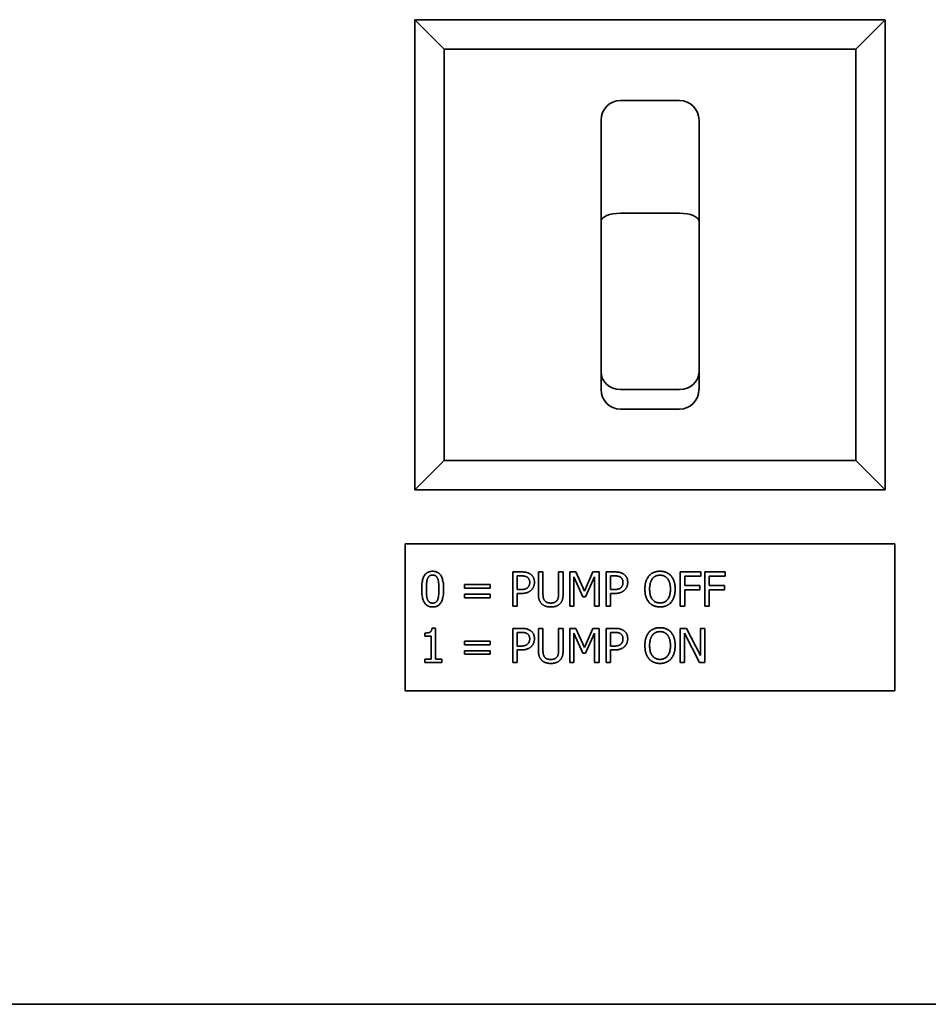
# Paper-space layout 'Sheet_1' of a CAD drawing. Extents: x 12 to 829, y 13 to 581.
# Drawn here: x 354 to 364, y 485 to 495 of the extents above; entities that cross this region are included whole.
import ezdxf

# ---------------------------------------------------------------- set-up
doc = ezdxf.new("R2010")
doc.units = 0
doc.layers.add('Visible Edges(OMA)', color=7, linetype='Continuous', lineweight=35)

psp = doc.layouts.new('Sheet_1')

# ---------------------------------------------------------------- linework, layer by layer
at = {"layer": 'Visible Edges(OMA)'}
for p, q in [((363.243, 494.967), (358.443, 494.967)), ((358.743, 494.667), (358.443, 494.967)), ((358.443, 494.967), (358.443, 490.167)), ((363.243, 494.967), (362.943, 494.667)), ((363.243, 490.167), (363.243, 494.967)), ((358.743, 494.667), (362.943, 494.667)), ((358.743, 490.467), (358.743, 494.667)), ((362.943, 494.667), (362.943, 490.467)), ((361.143, 494.142), (360.543, 494.142)), ((360.343, 493.942), (360.343, 492.909)), ((361.343, 492.909), (361.343, 493.942)), ((361.143, 492.992), (360.543, 492.992)), ((360.343, 492.909), (360.343, 491.371)), ((361.343, 491.371), (361.343, 492.909)), ((360.343, 491.371), (360.343, 491.193)), ((361.343, 491.193), (361.343, 491.371)), ((361.143, 491.192), (360.543, 491.192)), ((361.143, 490.992), (360.543, 490.992)), ((358.743, 490.467), (358.443, 490.167)), ((362.943, 490.467), (358.743, 490.467)), ((362.943, 490.467), (363.243, 490.167)), ((358.443, 490.167), (363.243, 490.167)), ((358.343, 489.617), (363.343, 489.617)), ((358.343, 488.117), (358.343, 489.617)), ((363.343, 489.617), (363.343, 488.117)), ((359.442, 488.98), (359.442, 489.33)), ((359.442, 489.33), (359.53, 489.33)), ((359.527, 489.29), (359.489, 489.29)), ((359.489, 489.29), (359.489, 489.15)), ((359.704, 489.33), (359.75, 489.33)), ((359.704, 489.111), (359.704, 489.33)), ((359.75, 489.33), (359.75, 489.111)), ((359.91, 489.11), (359.91, 489.33)), ((359.91, 489.33), (359.957, 489.33)), ((359.957, 489.33), (359.957, 489.111)), ((360.024, 488.98), (360.024, 489.33)), ((360.024, 489.33), (360.087, 489.33)), ((360.067, 489.281), (360.067, 488.98)), ((360.157, 489.076), (360.067, 489.281)), ((360.087, 489.33), (360.174, 489.135)), ((360.174, 489.135), (360.259, 489.33)), ((360.277, 489.281), (360.186, 489.076)), ((360.259, 489.33), (360.324, 489.33)), ((360.277, 488.98), (360.277, 489.281)), ((360.324, 489.33), (360.324, 488.98)), ((360.394, 488.98), (360.394, 489.33)), ((360.394, 489.33), (360.482, 489.33)), ((360.48, 489.29), (360.441, 489.29)), ((360.441, 489.29), (360.441, 489.15)), ((361.151, 488.98), (361.151, 489.33)), ((361.151, 489.33), (361.36, 489.33)), ((361.197, 489.288), (361.197, 489.19)), ((361.36, 489.288), (361.197, 489.288)), ((361.36, 489.33), (361.36, 489.288)), ((361.402, 488.98), (361.402, 489.33)), ((361.402, 489.33), (361.611, 489.33)), ((361.448, 489.288), (361.448, 489.19)), ((361.611, 489.288), (361.448, 489.288)), ((361.611, 489.33), (361.611, 489.288)), ((358.951, 489.201), (359.211, 489.201)), ((358.951, 489.164), (358.951, 489.201)), ((359.211, 489.164), (358.951, 489.164)), ((359.211, 489.201), (359.211, 489.164)), ((359.489, 489.15), (359.521, 489.15)), ((360.441, 489.15), (360.473, 489.15)), ((361.197, 489.19), (361.353, 489.19)), ((361.197, 489.148), (361.197, 488.98)), ((361.353, 489.148), (361.197, 489.148)), ((361.353, 489.19), (361.353, 489.148)), ((361.448, 489.19), (361.604, 489.19)), ((361.448, 489.148), (361.448, 488.98)), ((361.604, 489.148), (361.448, 489.148)), ((361.604, 489.19), (361.604, 489.148)), ((358.951, 489.103), (359.211, 489.103)), ((358.951, 489.065), (358.951, 489.103)), ((359.211, 489.065), (358.951, 489.065)), ((359.211, 489.103), (359.211, 489.065)), ((359.489, 489.11), (359.489, 488.98)), ((359.528, 489.11), (359.489, 489.11)), ((360.186, 489.076), (360.157, 489.076)), ((360.441, 489.11), (360.441, 488.98)), ((360.48, 489.11), (360.441, 489.11)), ((359.489, 488.98), (359.442, 488.98)), ((360.067, 488.98), (360.024, 488.98)), ((360.324, 488.98), (360.277, 488.98)), ((360.441, 488.98), (360.394, 488.98)), ((361.197, 488.98), (361.151, 488.98)), ((361.448, 488.98), (361.402, 488.98)), ((358.619, 488.755), (358.655, 488.755)), ((358.655, 488.755), (358.655, 488.439)), ((359.442, 488.404), (359.442, 488.754)), ((359.442, 488.754), (359.53, 488.754)), ((359.704, 488.754), (359.75, 488.754)), ((359.704, 488.535), (359.704, 488.754)), ((359.75, 488.754), (359.75, 488.535)), ((359.91, 488.534), (359.91, 488.754)), ((359.91, 488.754), (359.957, 488.754)), ((359.957, 488.754), (359.957, 488.535)), ((360.024, 488.404), (360.024, 488.754)), ((360.024, 488.754), (360.087, 488.754)), ((360.087, 488.754), (360.174, 488.559)), ((360.174, 488.559), (360.259, 488.754)), ((360.259, 488.754), (360.324, 488.754)), ((360.324, 488.754), (360.324, 488.404)), ((360.394, 488.404), (360.394, 488.754)), ((360.394, 488.754), (360.482, 488.754)), ((361.151, 488.754), (361.217, 488.754)), ((361.151, 488.404), (361.151, 488.754)), ((361.217, 488.754), (361.358, 488.477)), ((361.358, 488.477), (361.358, 488.754)), ((361.358, 488.754), (361.401, 488.754)), ((361.401, 488.754), (361.401, 488.404)), ((358.546, 488.674), (358.546, 488.706)), ((358.61, 488.674), (358.546, 488.674)), ((358.61, 488.439), (358.61, 488.674)), ((359.527, 488.713), (359.489, 488.713)), ((359.489, 488.713), (359.489, 488.574)), ((360.067, 488.705), (360.067, 488.404)), ((360.157, 488.5), (360.067, 488.705)), ((360.277, 488.705), (360.186, 488.5)), ((360.277, 488.404), (360.277, 488.705)), ((360.48, 488.713), (360.441, 488.713)), ((360.441, 488.713), (360.441, 488.574)), ((361.194, 488.705), (361.194, 488.404)), ((361.349, 488.404), (361.194, 488.705)), ((358.951, 488.625), (359.211, 488.625)), ((358.951, 488.587), (358.951, 488.625)), ((359.211, 488.587), (358.951, 488.587)), ((359.211, 488.625), (359.211, 488.587)), ((359.489, 488.574), (359.521, 488.574)), ((359.489, 488.534), (359.489, 488.404)), ((359.528, 488.534), (359.489, 488.534)), ((360.441, 488.574), (360.473, 488.574)), ((360.441, 488.534), (360.441, 488.404)), ((360.48, 488.534), (360.441, 488.534)), ((358.546, 488.439), (358.61, 488.439)), ((358.546, 488.404), (358.546, 488.439)), ((358.655, 488.439), (358.717, 488.439)), ((358.717, 488.439), (358.717, 488.404)), ((358.951, 488.526), (359.211, 488.526)), ((358.951, 488.489), (358.951, 488.526)), ((359.211, 488.489), (358.951, 488.489)), ((359.211, 488.526), (359.211, 488.489)), ((360.186, 488.5), (360.157, 488.5)), ((358.717, 488.404), (358.546, 488.404)), ((359.489, 488.404), (359.442, 488.404)), ((360.067, 488.404), (360.024, 488.404)), ((360.324, 488.404), (360.277, 488.404)), ((360.441, 488.404), (360.394, 488.404)), ((361.194, 488.404), (361.151, 488.404)), ((361.401, 488.404), (361.349, 488.404)), ((363.343, 488.117), (358.343, 488.117)), ((379.153, 484.917), (342.753, 484.917))]:
    psp.add_line(p, q, dxfattribs=at)
at = {"layer": 'Visible Edges(OMA)', "flags": 128}
for points in [[(358.513, 489.155), (358.513, 489.17), (358.514, 489.185), (358.515, 489.199), (358.516, 489.212), (358.518, 489.225), (358.52, 489.237), (358.522, 489.248), (358.525, 489.258), (358.528, 489.268), (358.532, 489.277), (358.536, 489.286), (358.54, 489.293), (358.545, 489.3), (358.55, 489.307), (358.556, 489.312), (358.562, 489.318), (358.568, 489.322), (358.575, 489.326), (358.582, 489.329), (358.59, 489.332), (358.598, 489.334), (358.607, 489.336), (358.616, 489.337), (358.625, 489.337)], [(358.625, 489.337), (358.634, 489.337), (358.643, 489.336), (358.652, 489.334), (358.66, 489.332), (358.668, 489.329), (358.675, 489.326), (358.682, 489.322), (358.688, 489.317), (358.694, 489.311), (358.7, 489.305), (358.705, 489.299), (358.71, 489.292), (358.714, 489.284), (358.718, 489.275), (358.721, 489.266), (358.725, 489.256), (358.727, 489.246), (358.73, 489.235), (358.732, 489.223), (358.734, 489.211), (358.735, 489.198), (358.736, 489.184), (358.736, 489.17), (358.737, 489.155)], [(360.832, 489.29), (360.836, 489.294), (360.839, 489.297), (360.843, 489.301), (360.847, 489.304), (360.851, 489.307), (360.855, 489.31), (360.859, 489.313), (360.863, 489.316), (360.868, 489.318), (360.872, 489.321), (360.877, 489.323), (360.881, 489.325), (360.886, 489.327), (360.891, 489.329), (360.896, 489.33), (360.901, 489.332), (360.906, 489.333), (360.912, 489.334), (360.917, 489.335), (360.922, 489.336), (360.928, 489.337), (360.933, 489.337), (360.939, 489.337), (360.945, 489.337)], [(360.945, 489.337), (360.951, 489.337), (360.957, 489.337), (360.962, 489.336), (360.968, 489.336), (360.974, 489.335), (360.979, 489.334), (360.984, 489.333), (360.99, 489.332), (360.995, 489.33), (361, 489.329), (361.005, 489.327), (361.009, 489.325), (361.014, 489.323), (361.019, 489.32), (361.023, 489.318), (361.028, 489.315), (361.032, 489.313), (361.036, 489.31), (361.04, 489.307), (361.044, 489.304), (361.047, 489.3), (361.051, 489.297), (361.055, 489.294), (361.058, 489.29)], [(358.573, 489.261), (358.572, 489.258), (358.57, 489.255), (358.569, 489.252), (358.569, 489.248), (358.568, 489.245), (358.567, 489.241), (358.566, 489.237), (358.565, 489.233), (358.565, 489.229), (358.564, 489.225), (358.564, 489.221), (358.563, 489.216), (358.563, 489.212), (358.562, 489.207), (358.562, 489.202), (358.562, 489.197), (358.561, 489.192), (358.561, 489.187), (358.561, 489.182), (358.561, 489.177), (358.561, 489.171), (358.561, 489.166), (358.561, 489.16), (358.561, 489.155)], [(358.625, 489.298), (358.622, 489.298), (358.619, 489.298), (358.616, 489.298), (358.613, 489.297), (358.61, 489.297), (358.607, 489.296), (358.604, 489.295), (358.602, 489.294), (358.599, 489.293), (358.597, 489.292), (358.595, 489.29), (358.593, 489.289), (358.591, 489.287), (358.589, 489.286), (358.587, 489.284), (358.585, 489.282), (358.583, 489.28), (358.581, 489.277), (358.58, 489.275), (358.578, 489.273), (358.577, 489.27), (358.575, 489.267), (358.574, 489.264), (358.573, 489.261)], [(358.676, 489.262), (358.675, 489.265), (358.674, 489.268), (358.672, 489.27), (358.671, 489.273), (358.669, 489.275), (358.668, 489.278), (358.666, 489.28), (358.664, 489.282), (358.663, 489.284), (358.661, 489.286), (358.659, 489.287), (358.657, 489.289), (358.655, 489.29), (358.653, 489.292), (358.65, 489.293), (358.648, 489.294), (358.645, 489.295), (358.643, 489.296), (358.64, 489.297), (358.637, 489.297), (358.634, 489.298), (358.631, 489.298), (358.628, 489.298), (358.625, 489.298)], [(358.689, 489.155), (358.689, 489.161), (358.689, 489.167), (358.689, 489.172), (358.689, 489.178), (358.689, 489.183), (358.688, 489.189), (358.688, 489.194), (358.688, 489.199), (358.687, 489.204), (358.687, 489.208), (358.687, 489.213), (358.686, 489.217), (358.686, 489.222), (358.685, 489.226), (358.685, 489.23), (358.684, 489.234), (358.683, 489.238), (358.682, 489.242), (358.681, 489.245), (358.681, 489.249), (358.68, 489.252), (358.679, 489.256), (358.677, 489.259), (358.676, 489.262)], [(359.59, 489.276), (359.588, 489.277), (359.586, 489.279), (359.584, 489.28), (359.582, 489.281), (359.58, 489.282), (359.578, 489.283), (359.576, 489.283), (359.573, 489.284), (359.571, 489.285), (359.569, 489.286), (359.566, 489.286), (359.564, 489.287), (359.562, 489.287), (359.559, 489.288), (359.556, 489.288), (359.553, 489.288), (359.551, 489.289), (359.548, 489.289), (359.544, 489.289), (359.541, 489.289), (359.538, 489.289), (359.535, 489.29), (359.531, 489.29), (359.527, 489.29)], [(359.53, 489.33), (359.535, 489.33), (359.54, 489.33), (359.545, 489.33), (359.55, 489.329), (359.555, 489.329), (359.559, 489.329), (359.563, 489.328), (359.568, 489.328), (359.572, 489.327), (359.576, 489.326), (359.58, 489.326), (359.583, 489.325), (359.587, 489.324), (359.59, 489.323), (359.594, 489.322), (359.597, 489.321), (359.601, 489.319), (359.604, 489.318), (359.607, 489.317), (359.61, 489.315), (359.613, 489.313), (359.616, 489.312), (359.619, 489.31), (359.622, 489.308)], [(359.615, 489.223), (359.615, 489.226), (359.615, 489.229), (359.615, 489.232), (359.614, 489.235), (359.614, 489.237), (359.614, 489.24), (359.613, 489.243), (359.612, 489.245), (359.612, 489.247), (359.611, 489.25), (359.61, 489.252), (359.609, 489.254), (359.608, 489.257), (359.607, 489.259), (359.605, 489.261), (359.604, 489.263), (359.603, 489.265), (359.601, 489.267), (359.599, 489.268), (359.598, 489.27), (359.596, 489.272), (359.594, 489.273), (359.592, 489.275), (359.59, 489.276)], [(359.622, 489.308), (359.625, 489.306), (359.628, 489.303), (359.631, 489.301), (359.634, 489.298), (359.637, 489.296), (359.639, 489.293), (359.642, 489.29), (359.644, 489.287), (359.646, 489.284), (359.649, 489.281), (359.651, 489.278), (359.653, 489.274), (359.654, 489.271), (359.656, 489.267), (359.657, 489.263), (359.659, 489.259), (359.66, 489.256), (359.661, 489.251), (359.662, 489.247), (359.662, 489.243), (359.663, 489.238), (359.663, 489.234), (359.664, 489.229), (359.664, 489.224)], [(360.542, 489.276), (360.54, 489.277), (360.538, 489.279), (360.536, 489.28), (360.534, 489.281), (360.532, 489.282), (360.53, 489.283), (360.528, 489.283), (360.526, 489.284), (360.523, 489.285), (360.521, 489.286), (360.519, 489.286), (360.516, 489.287), (360.514, 489.287), (360.511, 489.288), (360.508, 489.288), (360.506, 489.288), (360.503, 489.289), (360.5, 489.289), (360.497, 489.289), (360.493, 489.289), (360.49, 489.289), (360.487, 489.29), (360.483, 489.29), (360.48, 489.29)], [(360.482, 489.33), (360.488, 489.33), (360.493, 489.33), (360.497, 489.33), (360.502, 489.329), (360.507, 489.329), (360.511, 489.329), (360.516, 489.328), (360.52, 489.328), (360.524, 489.327), (360.528, 489.326), (360.532, 489.326), (360.535, 489.325), (360.539, 489.324), (360.543, 489.323), (360.546, 489.322), (360.549, 489.321), (360.553, 489.319), (360.556, 489.318), (360.559, 489.317), (360.562, 489.315), (360.565, 489.313), (360.568, 489.312), (360.571, 489.31), (360.574, 489.308)], [(360.567, 489.223), (360.567, 489.226), (360.567, 489.229), (360.567, 489.232), (360.567, 489.235), (360.566, 489.237), (360.566, 489.24), (360.565, 489.243), (360.564, 489.245), (360.564, 489.247), (360.563, 489.25), (360.562, 489.252), (360.561, 489.254), (360.56, 489.257), (360.559, 489.259), (360.557, 489.261), (360.556, 489.263), (360.555, 489.265), (360.553, 489.267), (360.551, 489.268), (360.55, 489.27), (360.548, 489.272), (360.546, 489.273), (360.544, 489.275), (360.542, 489.276)], [(360.574, 489.308), (360.577, 489.306), (360.58, 489.303), (360.583, 489.301), (360.586, 489.298), (360.589, 489.296), (360.591, 489.293), (360.594, 489.29), (360.596, 489.287), (360.599, 489.284), (360.601, 489.281), (360.603, 489.278), (360.605, 489.274), (360.606, 489.271), (360.608, 489.267), (360.61, 489.263), (360.611, 489.259), (360.612, 489.256), (360.613, 489.251), (360.614, 489.247), (360.614, 489.243), (360.615, 489.238), (360.615, 489.234), (360.616, 489.229), (360.616, 489.224)], [(360.79, 489.155), (360.791, 489.162), (360.791, 489.169), (360.791, 489.176), (360.792, 489.183), (360.792, 489.19), (360.793, 489.196), (360.794, 489.203), (360.795, 489.209), (360.797, 489.215), (360.798, 489.221), (360.8, 489.227), (360.801, 489.232), (360.803, 489.238), (360.805, 489.243), (360.807, 489.248), (360.81, 489.254), (360.812, 489.259), (360.815, 489.263), (360.817, 489.268), (360.82, 489.273), (360.823, 489.277), (360.826, 489.282), (360.829, 489.286), (360.832, 489.29)], [(360.868, 489.261), (360.865, 489.258), (360.863, 489.254), (360.861, 489.251), (360.859, 489.248), (360.857, 489.244), (360.855, 489.241), (360.854, 489.237), (360.852, 489.233), (360.85, 489.229), (360.849, 489.225), (360.848, 489.22), (360.846, 489.216), (360.845, 489.211), (360.844, 489.207), (360.843, 489.202), (360.842, 489.197), (360.841, 489.192), (360.841, 489.187), (360.84, 489.182), (360.84, 489.177), (360.839, 489.171), (360.839, 489.166), (360.839, 489.161), (360.839, 489.155)], [(360.945, 489.297), (360.941, 489.297), (360.937, 489.297), (360.933, 489.296), (360.929, 489.296), (360.925, 489.295), (360.922, 489.295), (360.918, 489.294), (360.914, 489.293), (360.911, 489.292), (360.908, 489.291), (360.904, 489.29), (360.901, 489.288), (360.898, 489.287), (360.895, 489.285), (360.892, 489.283), (360.889, 489.281), (360.886, 489.279), (360.883, 489.277), (360.88, 489.275), (360.878, 489.272), (360.875, 489.269), (360.873, 489.267), (360.87, 489.264), (360.868, 489.261)], [(361.023, 489.261), (361.02, 489.264), (361.018, 489.266), (361.015, 489.269), (361.013, 489.272), (361.01, 489.274), (361.007, 489.277), (361.005, 489.279), (361.002, 489.281), (360.999, 489.283), (360.996, 489.285), (360.992, 489.286), (360.989, 489.288), (360.986, 489.289), (360.983, 489.291), (360.979, 489.292), (360.976, 489.293), (360.972, 489.294), (360.968, 489.295), (360.965, 489.295), (360.961, 489.296), (360.957, 489.296), (360.953, 489.297), (360.949, 489.297), (360.945, 489.297)], [(361.051, 489.155), (361.051, 489.161), (361.051, 489.166), (361.051, 489.172), (361.051, 489.177), (361.05, 489.182), (361.05, 489.188), (361.049, 489.193), (361.048, 489.198), (361.047, 489.202), (361.046, 489.207), (361.045, 489.212), (361.044, 489.216), (361.043, 489.221), (361.041, 489.225), (361.04, 489.229), (361.038, 489.233), (361.037, 489.237), (361.035, 489.241), (361.033, 489.244), (361.031, 489.248), (361.029, 489.251), (361.027, 489.255), (361.025, 489.258), (361.023, 489.261)], [(361.058, 489.29), (361.061, 489.286), (361.064, 489.282), (361.067, 489.278), (361.07, 489.273), (361.073, 489.269), (361.076, 489.264), (361.078, 489.259), (361.08, 489.254), (361.083, 489.249), (361.085, 489.244), (361.087, 489.238), (361.089, 489.233), (361.091, 489.227), (361.092, 489.221), (361.094, 489.215), (361.095, 489.209), (361.096, 489.203), (361.097, 489.196), (361.098, 489.19), (361.099, 489.183), (361.099, 489.176), (361.1, 489.169), (361.1, 489.162), (361.1, 489.155)], [(358.625, 488.973), (358.615, 488.973), (358.606, 488.974), (358.598, 488.975), (358.59, 488.978), (358.582, 488.98), (358.575, 488.984), (358.568, 488.988), (358.561, 488.993), (358.555, 488.998), (358.55, 489.004), (358.545, 489.01), (358.54, 489.017), (358.536, 489.025), (358.532, 489.034), (358.528, 489.043), (358.525, 489.053), (358.522, 489.063), (358.52, 489.074), (358.518, 489.086), (358.516, 489.098), (358.515, 489.111), (358.514, 489.125), (358.513, 489.14), (358.513, 489.155)], [(358.561, 489.155), (358.561, 489.149), (358.561, 489.143), (358.561, 489.137), (358.561, 489.131), (358.561, 489.126), (358.561, 489.121), (358.561, 489.116), (358.562, 489.111), (358.562, 489.106), (358.562, 489.102), (358.562, 489.097), (358.563, 489.093), (358.563, 489.089), (358.564, 489.085), (358.564, 489.081), (358.565, 489.077), (358.566, 489.073), (358.566, 489.07), (358.567, 489.066), (358.568, 489.063), (358.569, 489.059), (358.57, 489.056), (358.571, 489.052), (358.572, 489.049)], [(358.737, 489.155), (358.736, 489.14), (358.736, 489.125), (358.735, 489.111), (358.734, 489.098), (358.732, 489.085), (358.73, 489.073), (358.727, 489.062), (358.725, 489.052), (358.721, 489.042), (358.718, 489.033), (358.714, 489.024), (358.709, 489.017), (358.705, 489.01), (358.699, 489.003), (358.694, 488.997), (358.688, 488.992), (358.681, 488.988), (358.675, 488.984), (358.667, 488.98), (358.66, 488.977), (358.652, 488.975), (358.643, 488.974), (358.634, 488.973), (358.625, 488.973)], [(358.677, 489.048), (358.678, 489.051), (358.679, 489.054), (358.68, 489.057), (358.681, 489.061), (358.682, 489.064), (358.682, 489.068), (358.683, 489.072), (358.684, 489.075), (358.685, 489.079), (358.685, 489.084), (358.686, 489.088), (358.686, 489.092), (358.687, 489.097), (358.687, 489.101), (358.687, 489.106), (358.688, 489.111), (358.688, 489.116), (358.688, 489.121), (358.689, 489.127), (358.689, 489.132), (358.689, 489.137), (358.689, 489.143), (358.689, 489.149), (358.689, 489.155)], [(359.521, 489.15), (359.525, 489.15), (359.53, 489.15), (359.534, 489.15), (359.538, 489.151), (359.542, 489.151), (359.546, 489.151), (359.55, 489.152), (359.554, 489.152), (359.557, 489.153), (359.56, 489.153), (359.563, 489.154), (359.566, 489.155), (359.569, 489.155), (359.572, 489.156), (359.575, 489.157), (359.577, 489.158), (359.58, 489.16), (359.582, 489.161), (359.585, 489.162), (359.587, 489.164), (359.589, 489.166), (359.591, 489.167), (359.593, 489.169), (359.595, 489.171)], [(359.633, 489.147), (359.63, 489.144), (359.627, 489.141), (359.623, 489.138), (359.62, 489.136), (359.617, 489.133), (359.613, 489.131), (359.61, 489.129), (359.606, 489.127), (359.602, 489.125), (359.598, 489.123), (359.594, 489.121), (359.59, 489.12), (359.586, 489.118), (359.582, 489.117), (359.577, 489.116), (359.572, 489.114), (359.568, 489.114), (359.563, 489.113), (359.557, 489.112), (359.552, 489.111), (359.546, 489.111), (359.54, 489.111), (359.534, 489.11), (359.528, 489.11)], [(359.595, 489.171), (359.597, 489.173), (359.599, 489.175), (359.6, 489.176), (359.602, 489.178), (359.603, 489.18), (359.604, 489.182), (359.605, 489.184), (359.607, 489.186), (359.608, 489.188), (359.609, 489.19), (359.61, 489.192), (359.61, 489.194), (359.611, 489.196), (359.612, 489.198), (359.612, 489.2), (359.613, 489.203), (359.613, 489.205), (359.614, 489.207), (359.614, 489.21), (359.615, 489.212), (359.615, 489.215), (359.615, 489.218), (359.615, 489.22), (359.615, 489.223)], [(359.664, 489.224), (359.664, 489.221), (359.663, 489.217), (359.663, 489.213), (359.663, 489.21), (359.662, 489.206), (359.662, 489.202), (359.661, 489.199), (359.66, 489.195), (359.659, 489.192), (359.658, 489.188), (359.657, 489.185), (359.655, 489.181), (359.654, 489.178), (359.653, 489.175), (359.651, 489.171), (359.649, 489.168), (359.648, 489.165), (359.646, 489.162), (359.644, 489.16), (359.642, 489.157), (359.64, 489.154), (359.638, 489.152), (359.635, 489.149), (359.633, 489.147)], [(360.473, 489.15), (360.477, 489.15), (360.482, 489.15), (360.486, 489.15), (360.49, 489.151), (360.495, 489.151), (360.498, 489.151), (360.502, 489.152), (360.506, 489.152), (360.509, 489.153), (360.512, 489.153), (360.516, 489.154), (360.519, 489.155), (360.521, 489.155), (360.524, 489.156), (360.527, 489.157), (360.53, 489.158), (360.532, 489.16), (360.535, 489.161), (360.537, 489.162), (360.539, 489.164), (360.541, 489.166), (360.543, 489.167), (360.545, 489.169), (360.547, 489.171)], [(360.585, 489.147), (360.582, 489.144), (360.579, 489.141), (360.576, 489.138), (360.572, 489.136), (360.569, 489.133), (360.565, 489.131), (360.562, 489.129), (360.558, 489.127), (360.554, 489.125), (360.55, 489.123), (360.546, 489.121), (360.542, 489.12), (360.538, 489.118), (360.534, 489.117), (360.529, 489.116), (360.525, 489.114), (360.52, 489.114), (360.515, 489.113), (360.509, 489.112), (360.504, 489.111), (360.498, 489.111), (360.493, 489.111), (360.487, 489.11), (360.48, 489.11)], [(360.547, 489.171), (360.549, 489.173), (360.551, 489.175), (360.552, 489.176), (360.554, 489.178), (360.555, 489.18), (360.556, 489.182), (360.558, 489.184), (360.559, 489.186), (360.56, 489.188), (360.561, 489.19), (360.562, 489.192), (360.563, 489.194), (360.563, 489.196), (360.564, 489.198), (360.565, 489.2), (360.565, 489.203), (360.566, 489.205), (360.566, 489.207), (360.566, 489.21), (360.567, 489.212), (360.567, 489.215), (360.567, 489.218), (360.567, 489.22), (360.567, 489.223)], [(360.616, 489.224), (360.616, 489.221), (360.616, 489.217), (360.615, 489.213), (360.615, 489.21), (360.614, 489.206), (360.614, 489.202), (360.613, 489.199), (360.612, 489.195), (360.611, 489.192), (360.61, 489.188), (360.609, 489.185), (360.608, 489.181), (360.606, 489.178), (360.605, 489.175), (360.603, 489.171), (360.602, 489.168), (360.6, 489.165), (360.598, 489.162), (360.596, 489.16), (360.594, 489.157), (360.592, 489.154), (360.59, 489.152), (360.587, 489.149), (360.585, 489.147)], [(360.832, 489.02), (360.829, 489.024), (360.826, 489.028), (360.823, 489.032), (360.82, 489.037), (360.817, 489.041), (360.814, 489.046), (360.812, 489.051), (360.809, 489.056), (360.807, 489.061), (360.805, 489.067), (360.803, 489.072), (360.801, 489.078), (360.799, 489.083), (360.798, 489.089), (360.797, 489.095), (360.795, 489.101), (360.794, 489.108), (360.793, 489.114), (360.792, 489.121), (360.792, 489.127), (360.791, 489.134), (360.791, 489.141), (360.791, 489.148), (360.79, 489.155)], [(360.839, 489.155), (360.839, 489.144), (360.84, 489.133), (360.841, 489.122), (360.842, 489.113), (360.844, 489.103), (360.846, 489.094), (360.849, 489.085), (360.852, 489.077), (360.855, 489.07), (360.859, 489.062), (360.863, 489.056), (360.868, 489.049), (360.873, 489.044), (360.878, 489.038), (360.884, 489.033), (360.889, 489.029), (360.895, 489.025), (360.902, 489.022), (360.908, 489.019), (360.915, 489.017), (360.922, 489.015), (360.93, 489.014), (360.937, 489.013), (360.945, 489.013)], [(360.945, 489.013), (360.953, 489.013), (360.961, 489.014), (360.968, 489.015), (360.975, 489.017), (360.982, 489.019), (360.989, 489.022), (360.995, 489.025), (361.001, 489.029), (361.007, 489.033), (361.012, 489.038), (361.018, 489.044), (361.023, 489.049), (361.027, 489.056), (361.031, 489.062), (361.035, 489.07), (361.039, 489.077), (361.042, 489.085), (361.044, 489.094), (361.046, 489.103), (361.048, 489.113), (361.05, 489.122), (361.051, 489.133), (361.051, 489.144), (361.051, 489.155)], [(361.1, 489.155), (361.1, 489.148), (361.1, 489.141), (361.099, 489.134), (361.099, 489.127), (361.098, 489.121), (361.097, 489.114), (361.096, 489.108), (361.095, 489.102), (361.094, 489.096), (361.092, 489.09), (361.091, 489.084), (361.089, 489.078), (361.087, 489.072), (361.085, 489.067), (361.083, 489.061), (361.081, 489.056), (361.078, 489.051), (361.076, 489.046), (361.073, 489.041), (361.07, 489.037), (361.068, 489.032), (361.064, 489.028), (361.061, 489.024), (361.058, 489.02)], [(358.572, 489.049), (358.574, 489.046), (358.575, 489.043), (358.576, 489.041), (358.578, 489.038), (358.579, 489.035), (358.581, 489.033), (358.582, 489.031), (358.584, 489.029), (358.586, 489.027), (358.588, 489.025), (358.59, 489.023), (358.592, 489.021), (358.594, 489.02), (358.596, 489.018), (358.599, 489.017), (358.601, 489.016), (358.604, 489.015), (358.606, 489.014), (358.609, 489.013), (358.612, 489.012), (358.615, 489.012), (358.618, 489.012), (358.622, 489.011), (358.625, 489.011)], [(358.625, 489.011), (358.628, 489.011), (358.631, 489.012), (358.634, 489.012), (358.637, 489.012), (358.64, 489.013), (358.643, 489.014), (358.645, 489.015), (358.648, 489.015), (358.65, 489.017), (358.652, 489.018), (358.655, 489.019), (358.657, 489.021), (358.659, 489.022), (358.661, 489.024), (358.663, 489.026), (358.665, 489.028), (358.666, 489.03), (358.668, 489.032), (358.67, 489.034), (358.671, 489.037), (358.673, 489.04), (358.674, 489.042), (358.675, 489.045), (358.677, 489.048)], [(359.737, 489.005), (359.734, 489.008), (359.731, 489.011), (359.729, 489.014), (359.726, 489.018), (359.724, 489.021), (359.721, 489.025), (359.719, 489.029), (359.717, 489.032), (359.716, 489.036), (359.714, 489.04), (359.712, 489.044), (359.711, 489.049), (359.71, 489.053), (359.709, 489.057), (359.708, 489.062), (359.707, 489.067), (359.706, 489.072), (359.705, 489.077), (359.705, 489.082), (359.704, 489.088), (359.704, 489.094), (359.704, 489.099), (359.704, 489.105), (359.704, 489.111)], [(359.75, 489.111), (359.75, 489.107), (359.75, 489.104), (359.75, 489.1), (359.75, 489.096), (359.751, 489.093), (359.751, 489.089), (359.751, 489.086), (359.751, 489.083), (359.752, 489.079), (359.752, 489.076), (359.753, 489.073), (359.753, 489.071), (359.754, 489.068), (359.754, 489.065), (359.755, 489.063), (359.756, 489.06), (359.757, 489.057), (359.758, 489.055), (359.759, 489.053), (359.76, 489.05), (359.761, 489.048), (359.762, 489.045), (359.764, 489.043), (359.765, 489.041)], [(359.765, 489.041), (359.767, 489.039), (359.768, 489.036), (359.77, 489.034), (359.772, 489.032), (359.774, 489.03), (359.776, 489.028), (359.778, 489.027), (359.781, 489.025), (359.783, 489.024), (359.785, 489.022), (359.788, 489.021), (359.791, 489.019), (359.793, 489.018), (359.796, 489.017), (359.799, 489.016), (359.802, 489.015), (359.805, 489.015), (359.809, 489.014), (359.812, 489.013), (359.815, 489.013), (359.819, 489.013), (359.823, 489.012), (359.826, 489.012), (359.83, 489.012)], [(359.83, 489.012), (359.834, 489.012), (359.837, 489.012), (359.841, 489.013), (359.844, 489.013), (359.847, 489.013), (359.851, 489.014), (359.854, 489.015), (359.857, 489.015), (359.86, 489.016), (359.863, 489.017), (359.866, 489.018), (359.869, 489.019), (359.872, 489.021), (359.874, 489.022), (359.877, 489.024), (359.879, 489.025), (359.882, 489.027), (359.884, 489.028), (359.886, 489.03), (359.888, 489.032), (359.89, 489.034), (359.892, 489.036), (359.894, 489.039), (359.895, 489.041)], [(359.895, 489.041), (359.897, 489.043), (359.898, 489.045), (359.899, 489.048), (359.901, 489.05), (359.902, 489.053), (359.903, 489.055), (359.904, 489.057), (359.905, 489.06), (359.905, 489.063), (359.906, 489.065), (359.907, 489.068), (359.907, 489.071), (359.908, 489.073), (359.908, 489.076), (359.909, 489.079), (359.909, 489.082), (359.909, 489.085), (359.91, 489.089), (359.91, 489.092), (359.91, 489.095), (359.91, 489.099), (359.91, 489.103), (359.91, 489.106), (359.91, 489.11)], [(359.957, 489.111), (359.957, 489.105), (359.957, 489.1), (359.956, 489.094), (359.956, 489.088), (359.956, 489.083), (359.955, 489.078), (359.954, 489.072), (359.954, 489.067), (359.953, 489.063), (359.952, 489.058), (359.951, 489.053), (359.949, 489.049), (359.948, 489.045), (359.947, 489.04), (359.945, 489.036), (359.943, 489.032), (359.941, 489.028), (359.939, 489.025), (359.937, 489.021), (359.935, 489.018), (359.932, 489.014), (359.929, 489.011), (359.926, 489.008), (359.923, 489.005)], [(359.83, 488.973), (359.825, 488.973), (359.82, 488.973), (359.815, 488.973), (359.81, 488.973), (359.806, 488.974), (359.801, 488.975), (359.797, 488.975), (359.792, 488.976), (359.788, 488.977), (359.784, 488.978), (359.78, 488.979), (359.776, 488.981), (359.772, 488.982), (359.769, 488.984), (359.765, 488.985), (359.762, 488.987), (359.758, 488.989), (359.755, 488.991), (359.752, 488.993), (359.749, 488.995), (359.746, 488.997), (359.743, 489), (359.74, 489.002), (359.737, 489.005)], [(359.923, 489.005), (359.921, 489.002), (359.918, 489), (359.915, 488.997), (359.912, 488.995), (359.909, 488.993), (359.905, 488.991), (359.902, 488.989), (359.899, 488.987), (359.895, 488.985), (359.892, 488.983), (359.888, 488.982), (359.885, 488.98), (359.881, 488.979), (359.877, 488.978), (359.873, 488.977), (359.869, 488.976), (359.864, 488.975), (359.86, 488.975), (359.855, 488.974), (359.85, 488.973), (359.846, 488.973), (359.841, 488.973), (359.835, 488.973), (359.83, 488.973)], [(360.945, 488.973), (360.939, 488.973), (360.933, 488.973), (360.928, 488.973), (360.922, 488.974), (360.917, 488.975), (360.911, 488.976), (360.906, 488.977), (360.901, 488.978), (360.896, 488.979), (360.891, 488.981), (360.886, 488.983), (360.881, 488.985), (360.877, 488.987), (360.872, 488.989), (360.868, 488.991), (360.863, 488.994), (360.859, 488.997), (360.855, 489), (360.851, 489.003), (360.847, 489.006), (360.843, 489.009), (360.839, 489.013), (360.836, 489.016), (360.832, 489.02)], [(361.058, 489.02), (361.054, 489.016), (361.051, 489.012), (361.047, 489.009), (361.043, 489.005), (361.039, 489.002), (361.035, 488.999), (361.03, 488.996), (361.026, 488.993), (361.022, 488.991), (361.017, 488.988), (361.013, 488.986), (361.008, 488.984), (361.003, 488.982), (360.998, 488.981), (360.993, 488.979), (360.988, 488.978), (360.983, 488.976), (360.978, 488.975), (360.973, 488.975), (360.967, 488.974), (360.962, 488.973), (360.956, 488.973), (360.951, 488.973), (360.945, 488.973)], [(358.546, 488.706), (358.552, 488.706), (358.558, 488.706), (358.563, 488.707), (358.568, 488.707), (358.573, 488.708), (358.578, 488.709), (358.582, 488.709), (358.586, 488.711), (358.59, 488.712), (358.593, 488.713), (358.596, 488.715), (358.599, 488.716), (358.602, 488.718), (358.605, 488.72), (358.607, 488.722), (358.609, 488.725), (358.611, 488.728), (358.613, 488.731), (358.614, 488.734), (358.616, 488.738), (358.617, 488.742), (358.618, 488.746), (358.618, 488.75), (358.619, 488.755)], [(359.53, 488.754), (359.535, 488.754), (359.54, 488.753), (359.545, 488.753), (359.55, 488.753), (359.555, 488.753), (359.559, 488.752), (359.563, 488.752), (359.568, 488.751), (359.572, 488.751), (359.576, 488.75), (359.58, 488.749), (359.583, 488.749), (359.587, 488.748), (359.59, 488.747), (359.594, 488.746), (359.597, 488.744), (359.601, 488.743), (359.604, 488.742), (359.607, 488.74), (359.61, 488.739), (359.613, 488.737), (359.616, 488.735), (359.619, 488.734), (359.622, 488.732)], [(359.622, 488.732), (359.625, 488.73), (359.628, 488.727), (359.631, 488.725), (359.634, 488.722), (359.637, 488.719), (359.639, 488.717), (359.642, 488.714), (359.644, 488.711), (359.646, 488.708), (359.649, 488.705), (359.651, 488.701), (359.653, 488.698), (359.654, 488.694), (359.656, 488.691), (359.657, 488.687), (359.659, 488.683), (359.66, 488.679), (359.661, 488.675), (359.662, 488.671), (359.662, 488.667), (359.663, 488.662), (359.663, 488.658), (359.664, 488.653), (359.664, 488.648)], [(360.482, 488.754), (360.488, 488.754), (360.493, 488.753), (360.497, 488.753), (360.502, 488.753), (360.507, 488.753), (360.511, 488.752), (360.516, 488.752), (360.52, 488.751), (360.524, 488.751), (360.528, 488.75), (360.532, 488.749), (360.535, 488.749), (360.539, 488.748), (360.543, 488.747), (360.546, 488.746), (360.549, 488.744), (360.553, 488.743), (360.556, 488.742), (360.559, 488.74), (360.562, 488.739), (360.565, 488.737), (360.568, 488.735), (360.571, 488.734), (360.574, 488.732)], [(360.574, 488.732), (360.577, 488.73), (360.58, 488.727), (360.583, 488.725), (360.586, 488.722), (360.589, 488.719), (360.591, 488.717), (360.594, 488.714), (360.596, 488.711), (360.599, 488.708), (360.601, 488.705), (360.603, 488.701), (360.605, 488.698), (360.606, 488.694), (360.608, 488.691), (360.61, 488.687), (360.611, 488.683), (360.612, 488.679), (360.613, 488.675), (360.614, 488.671), (360.614, 488.667), (360.615, 488.662), (360.615, 488.658), (360.616, 488.653), (360.616, 488.648)], [(360.832, 488.714), (360.836, 488.717), (360.839, 488.721), (360.843, 488.725), (360.847, 488.728), (360.851, 488.731), (360.855, 488.734), (360.859, 488.737), (360.863, 488.74), (360.868, 488.742), (360.872, 488.745), (360.877, 488.747), (360.881, 488.749), (360.886, 488.751), (360.891, 488.753), (360.896, 488.754), (360.901, 488.756), (360.906, 488.757), (360.912, 488.758), (360.917, 488.759), (360.922, 488.76), (360.928, 488.76), (360.933, 488.761), (360.939, 488.761), (360.945, 488.761)], [(360.945, 488.761), (360.951, 488.761), (360.957, 488.761), (360.962, 488.76), (360.968, 488.76), (360.974, 488.759), (360.979, 488.758), (360.984, 488.757), (360.99, 488.755), (360.995, 488.754), (361, 488.752), (361.005, 488.751), (361.009, 488.749), (361.014, 488.746), (361.019, 488.744), (361.023, 488.742), (361.028, 488.739), (361.032, 488.736), (361.036, 488.734), (361.04, 488.731), (361.044, 488.727), (361.047, 488.724), (361.051, 488.721), (361.055, 488.717), (361.058, 488.714)], [(359.59, 488.7), (359.588, 488.701), (359.586, 488.702), (359.584, 488.703), (359.582, 488.704), (359.58, 488.705), (359.578, 488.706), (359.576, 488.707), (359.573, 488.708), (359.571, 488.709), (359.569, 488.709), (359.566, 488.71), (359.564, 488.71), (359.562, 488.711), (359.559, 488.711), (359.556, 488.712), (359.553, 488.712), (359.551, 488.712), (359.548, 488.713), (359.544, 488.713), (359.541, 488.713), (359.538, 488.713), (359.535, 488.713), (359.531, 488.713), (359.527, 488.713)], [(359.615, 488.647), (359.615, 488.65), (359.615, 488.653), (359.615, 488.655), (359.614, 488.658), (359.614, 488.661), (359.614, 488.664), (359.613, 488.666), (359.612, 488.669), (359.612, 488.671), (359.611, 488.674), (359.61, 488.676), (359.609, 488.678), (359.608, 488.68), (359.607, 488.682), (359.605, 488.685), (359.604, 488.687), (359.603, 488.688), (359.601, 488.69), (359.599, 488.692), (359.598, 488.694), (359.596, 488.695), (359.594, 488.697), (359.592, 488.699), (359.59, 488.7)], [(359.595, 488.595), (359.597, 488.597), (359.599, 488.598), (359.6, 488.6), (359.602, 488.602), (359.603, 488.604), (359.604, 488.606), (359.605, 488.608), (359.607, 488.61), (359.608, 488.612), (359.609, 488.614), (359.61, 488.616), (359.61, 488.618), (359.611, 488.62), (359.612, 488.622), (359.612, 488.624), (359.613, 488.626), (359.613, 488.629), (359.614, 488.631), (359.614, 488.634), (359.615, 488.636), (359.615, 488.639), (359.615, 488.641), (359.615, 488.644), (359.615, 488.647)], [(359.664, 488.648), (359.664, 488.644), (359.663, 488.641), (359.663, 488.637), (359.663, 488.633), (359.662, 488.63), (359.662, 488.626), (359.661, 488.622), (359.66, 488.619), (359.659, 488.615), (359.658, 488.612), (359.657, 488.608), (359.655, 488.605), (359.654, 488.602), (359.653, 488.598), (359.651, 488.595), (359.649, 488.592), (359.648, 488.589), (359.646, 488.586), (359.644, 488.583), (359.642, 488.581), (359.64, 488.578), (359.638, 488.575), (359.635, 488.573), (359.633, 488.57)], [(360.542, 488.7), (360.54, 488.701), (360.538, 488.702), (360.536, 488.703), (360.534, 488.704), (360.532, 488.705), (360.53, 488.706), (360.528, 488.707), (360.526, 488.708), (360.523, 488.709), (360.521, 488.709), (360.519, 488.71), (360.516, 488.71), (360.514, 488.711), (360.511, 488.711), (360.508, 488.712), (360.506, 488.712), (360.503, 488.712), (360.5, 488.713), (360.497, 488.713), (360.493, 488.713), (360.49, 488.713), (360.487, 488.713), (360.483, 488.713), (360.48, 488.713)], [(360.567, 488.647), (360.567, 488.65), (360.567, 488.653), (360.567, 488.655), (360.567, 488.658), (360.566, 488.661), (360.566, 488.664), (360.565, 488.666), (360.564, 488.669), (360.564, 488.671), (360.563, 488.674), (360.562, 488.676), (360.561, 488.678), (360.56, 488.68), (360.559, 488.682), (360.557, 488.685), (360.556, 488.687), (360.555, 488.688), (360.553, 488.69), (360.551, 488.692), (360.55, 488.694), (360.548, 488.695), (360.546, 488.697), (360.544, 488.699), (360.542, 488.7)], [(360.547, 488.595), (360.549, 488.597), (360.551, 488.598), (360.552, 488.6), (360.554, 488.602), (360.555, 488.604), (360.556, 488.606), (360.558, 488.608), (360.559, 488.61), (360.56, 488.612), (360.561, 488.614), (360.562, 488.616), (360.563, 488.618), (360.563, 488.62), (360.564, 488.622), (360.565, 488.624), (360.565, 488.626), (360.566, 488.629), (360.566, 488.631), (360.566, 488.634), (360.567, 488.636), (360.567, 488.639), (360.567, 488.641), (360.567, 488.644), (360.567, 488.647)], [(360.616, 488.648), (360.616, 488.644), (360.616, 488.641), (360.615, 488.637), (360.615, 488.633), (360.614, 488.63), (360.614, 488.626), (360.613, 488.622), (360.612, 488.619), (360.611, 488.615), (360.61, 488.612), (360.609, 488.608), (360.608, 488.605), (360.606, 488.602), (360.605, 488.598), (360.603, 488.595), (360.602, 488.592), (360.6, 488.589), (360.598, 488.586), (360.596, 488.583), (360.594, 488.581), (360.592, 488.578), (360.59, 488.575), (360.587, 488.573), (360.585, 488.57)], [(360.79, 488.579), (360.791, 488.586), (360.791, 488.593), (360.791, 488.6), (360.792, 488.607), (360.792, 488.613), (360.793, 488.62), (360.794, 488.626), (360.795, 488.633), (360.797, 488.639), (360.798, 488.645), (360.8, 488.65), (360.801, 488.656), (360.803, 488.662), (360.805, 488.667), (360.807, 488.672), (360.81, 488.677), (360.812, 488.682), (360.815, 488.687), (360.817, 488.692), (360.82, 488.697), (360.823, 488.701), (360.826, 488.705), (360.829, 488.71), (360.832, 488.714)], [(360.868, 488.684), (360.865, 488.681), (360.863, 488.678), (360.861, 488.675), (360.859, 488.672), (360.857, 488.668), (360.855, 488.664), (360.854, 488.66), (360.852, 488.657), (360.85, 488.653), (360.849, 488.648), (360.848, 488.644), (360.846, 488.64), (360.845, 488.635), (360.844, 488.63), (360.843, 488.626), (360.842, 488.621), (360.841, 488.616), (360.841, 488.611), (360.84, 488.606), (360.84, 488.601), (360.839, 488.595), (360.839, 488.59), (360.839, 488.584), (360.839, 488.579)], [(360.945, 488.721), (360.941, 488.721), (360.937, 488.72), (360.933, 488.72), (360.929, 488.72), (360.925, 488.719), (360.922, 488.719), (360.918, 488.718), (360.914, 488.717), (360.911, 488.716), (360.908, 488.715), (360.904, 488.713), (360.901, 488.712), (360.898, 488.71), (360.895, 488.709), (360.892, 488.707), (360.889, 488.705), (360.886, 488.703), (360.883, 488.701), (360.88, 488.698), (360.878, 488.696), (360.875, 488.693), (360.873, 488.69), (360.87, 488.687), (360.868, 488.684)], [(361.023, 488.684), (361.02, 488.687), (361.018, 488.69), (361.015, 488.693), (361.013, 488.696), (361.01, 488.698), (361.007, 488.7), (361.005, 488.703), (361.002, 488.705), (360.999, 488.707), (360.996, 488.708), (360.992, 488.71), (360.989, 488.712), (360.986, 488.713), (360.983, 488.714), (360.979, 488.716), (360.976, 488.717), (360.972, 488.718), (360.968, 488.718), (360.965, 488.719), (360.961, 488.72), (360.957, 488.72), (360.953, 488.72), (360.949, 488.721), (360.945, 488.721)], [(361.051, 488.579), (361.051, 488.584), (361.051, 488.59), (361.051, 488.595), (361.051, 488.601), (361.05, 488.606), (361.05, 488.611), (361.049, 488.616), (361.048, 488.621), (361.047, 488.626), (361.046, 488.631), (361.045, 488.636), (361.044, 488.64), (361.043, 488.644), (361.041, 488.649), (361.04, 488.653), (361.038, 488.657), (361.037, 488.661), (361.035, 488.665), (361.033, 488.668), (361.031, 488.672), (361.029, 488.675), (361.027, 488.678), (361.025, 488.681), (361.023, 488.684)], [(361.058, 488.714), (361.061, 488.71), (361.064, 488.706), (361.067, 488.701), (361.07, 488.697), (361.073, 488.692), (361.076, 488.688), (361.078, 488.683), (361.08, 488.678), (361.083, 488.673), (361.085, 488.667), (361.087, 488.662), (361.089, 488.656), (361.091, 488.651), (361.092, 488.645), (361.094, 488.639), (361.095, 488.633), (361.096, 488.626), (361.097, 488.62), (361.098, 488.613), (361.099, 488.607), (361.099, 488.6), (361.1, 488.593), (361.1, 488.586), (361.1, 488.579)], [(359.521, 488.574), (359.525, 488.574), (359.53, 488.574), (359.534, 488.574), (359.538, 488.574), (359.542, 488.575), (359.546, 488.575), (359.55, 488.575), (359.554, 488.576), (359.557, 488.576), (359.56, 488.577), (359.563, 488.578), (359.566, 488.578), (359.569, 488.579), (359.572, 488.58), (359.575, 488.581), (359.577, 488.582), (359.58, 488.583), (359.582, 488.585), (359.585, 488.586), (359.587, 488.588), (359.589, 488.589), (359.591, 488.591), (359.593, 488.593), (359.595, 488.595)], [(359.633, 488.57), (359.63, 488.567), (359.627, 488.565), (359.623, 488.562), (359.62, 488.559), (359.617, 488.557), (359.613, 488.555), (359.61, 488.552), (359.606, 488.55), (359.602, 488.548), (359.598, 488.547), (359.594, 488.545), (359.59, 488.543), (359.586, 488.542), (359.582, 488.54), (359.577, 488.539), (359.572, 488.538), (359.568, 488.537), (359.563, 488.536), (359.557, 488.536), (359.552, 488.535), (359.546, 488.535), (359.54, 488.534), (359.534, 488.534), (359.528, 488.534)], [(359.737, 488.429), (359.734, 488.432), (359.731, 488.435), (359.729, 488.438), (359.726, 488.442), (359.724, 488.445), (359.721, 488.449), (359.719, 488.452), (359.717, 488.456), (359.716, 488.46), (359.714, 488.464), (359.712, 488.468), (359.711, 488.472), (359.71, 488.477), (359.709, 488.481), (359.708, 488.486), (359.707, 488.491), (359.706, 488.496), (359.705, 488.501), (359.705, 488.506), (359.704, 488.512), (359.704, 488.517), (359.704, 488.523), (359.704, 488.529), (359.704, 488.535)], [(359.75, 488.535), (359.75, 488.531), (359.75, 488.527), (359.75, 488.524), (359.75, 488.52), (359.751, 488.516), (359.751, 488.513), (359.751, 488.509), (359.751, 488.506), (359.752, 488.503), (359.752, 488.5), (359.753, 488.497), (359.753, 488.494), (359.754, 488.492), (359.754, 488.489), (359.755, 488.486), (359.756, 488.484), (359.757, 488.481), (359.758, 488.479), (359.759, 488.476), (359.76, 488.474), (359.761, 488.471), (359.762, 488.469), (359.764, 488.467), (359.765, 488.465)], [(359.895, 488.465), (359.897, 488.467), (359.898, 488.469), (359.899, 488.471), (359.901, 488.474), (359.902, 488.476), (359.903, 488.479), (359.904, 488.481), (359.905, 488.484), (359.905, 488.486), (359.906, 488.489), (359.907, 488.492), (359.907, 488.494), (359.908, 488.497), (359.908, 488.5), (359.909, 488.503), (359.909, 488.506), (359.909, 488.509), (359.91, 488.512), (359.91, 488.516), (359.91, 488.519), (359.91, 488.523), (359.91, 488.526), (359.91, 488.53), (359.91, 488.534)], [(359.957, 488.535), (359.957, 488.529), (359.957, 488.523), (359.956, 488.518), (359.956, 488.512), (359.956, 488.507), (359.955, 488.501), (359.954, 488.496), (359.954, 488.491), (359.953, 488.486), (359.952, 488.482), (359.951, 488.477), (359.949, 488.473), (359.948, 488.468), (359.947, 488.464), (359.945, 488.46), (359.943, 488.456), (359.941, 488.452), (359.939, 488.449), (359.937, 488.445), (359.935, 488.441), (359.932, 488.438), (359.929, 488.435), (359.926, 488.432), (359.923, 488.429)], [(360.473, 488.574), (360.477, 488.574), (360.482, 488.574), (360.486, 488.574), (360.49, 488.574), (360.495, 488.575), (360.498, 488.575), (360.502, 488.575), (360.506, 488.576), (360.509, 488.576), (360.512, 488.577), (360.516, 488.578), (360.519, 488.578), (360.521, 488.579), (360.524, 488.58), (360.527, 488.581), (360.53, 488.582), (360.532, 488.583), (360.535, 488.585), (360.537, 488.586), (360.539, 488.588), (360.541, 488.589), (360.543, 488.591), (360.545, 488.593), (360.547, 488.595)], [(360.585, 488.57), (360.582, 488.567), (360.579, 488.565), (360.576, 488.562), (360.572, 488.559), (360.569, 488.557), (360.565, 488.555), (360.562, 488.552), (360.558, 488.55), (360.554, 488.548), (360.55, 488.547), (360.546, 488.545), (360.542, 488.543), (360.538, 488.542), (360.534, 488.54), (360.529, 488.539), (360.525, 488.538), (360.52, 488.537), (360.515, 488.536), (360.509, 488.536), (360.504, 488.535), (360.498, 488.535), (360.493, 488.534), (360.487, 488.534), (360.48, 488.534)], [(360.832, 488.444), (360.829, 488.448), (360.826, 488.452), (360.823, 488.456), (360.82, 488.461), (360.817, 488.465), (360.814, 488.47), (360.812, 488.475), (360.809, 488.48), (360.807, 488.485), (360.805, 488.49), (360.803, 488.496), (360.801, 488.501), (360.799, 488.507), (360.798, 488.513), (360.797, 488.519), (360.795, 488.525), (360.794, 488.531), (360.793, 488.538), (360.792, 488.544), (360.792, 488.551), (360.791, 488.558), (360.791, 488.565), (360.791, 488.572), (360.79, 488.579)], [(360.839, 488.579), (360.839, 488.567), (360.84, 488.557), (360.841, 488.546), (360.842, 488.536), (360.844, 488.527), (360.846, 488.518), (360.849, 488.509), (360.852, 488.501), (360.855, 488.493), (360.859, 488.486), (360.863, 488.479), (360.868, 488.473), (360.873, 488.467), (360.878, 488.462), (360.884, 488.457), (360.889, 488.453), (360.895, 488.449), (360.902, 488.446), (360.908, 488.443), (360.915, 488.441), (360.922, 488.439), (360.93, 488.438), (360.937, 488.437), (360.945, 488.437)], [(360.945, 488.437), (360.953, 488.437), (360.961, 488.438), (360.968, 488.439), (360.975, 488.441), (360.982, 488.443), (360.989, 488.446), (360.995, 488.449), (361.001, 488.453), (361.007, 488.457), (361.012, 488.462), (361.018, 488.467), (361.023, 488.473), (361.027, 488.479), (361.031, 488.486), (361.035, 488.493), (361.039, 488.501), (361.042, 488.509), (361.044, 488.518), (361.046, 488.527), (361.048, 488.536), (361.05, 488.546), (361.051, 488.557), (361.051, 488.567), (361.051, 488.579)], [(361.1, 488.579), (361.1, 488.572), (361.1, 488.565), (361.099, 488.558), (361.099, 488.551), (361.098, 488.545), (361.097, 488.538), (361.096, 488.532), (361.095, 488.525), (361.094, 488.519), (361.092, 488.513), (361.091, 488.507), (361.089, 488.502), (361.087, 488.496), (361.085, 488.49), (361.083, 488.485), (361.081, 488.48), (361.078, 488.475), (361.076, 488.47), (361.073, 488.465), (361.07, 488.461), (361.068, 488.456), (361.064, 488.452), (361.061, 488.448), (361.058, 488.444)], [(359.765, 488.465), (359.767, 488.462), (359.768, 488.46), (359.77, 488.458), (359.772, 488.456), (359.774, 488.454), (359.776, 488.452), (359.778, 488.45), (359.781, 488.449), (359.783, 488.447), (359.785, 488.446), (359.788, 488.444), (359.791, 488.443), (359.793, 488.442), (359.796, 488.441), (359.799, 488.44), (359.802, 488.439), (359.805, 488.438), (359.809, 488.438), (359.812, 488.437), (359.815, 488.437), (359.819, 488.436), (359.823, 488.436), (359.826, 488.436), (359.83, 488.436)], [(359.83, 488.436), (359.834, 488.436), (359.837, 488.436), (359.841, 488.436), (359.844, 488.437), (359.847, 488.437), (359.851, 488.438), (359.854, 488.438), (359.857, 488.439), (359.86, 488.44), (359.863, 488.441), (359.866, 488.442), (359.869, 488.443), (359.872, 488.444), (359.874, 488.446), (359.877, 488.447), (359.879, 488.449), (359.882, 488.45), (359.884, 488.452), (359.886, 488.454), (359.888, 488.456), (359.89, 488.458), (359.892, 488.46), (359.894, 488.462), (359.895, 488.465)], [(360.945, 488.396), (360.939, 488.396), (360.933, 488.397), (360.928, 488.397), (360.922, 488.398), (360.917, 488.398), (360.911, 488.399), (360.906, 488.4), (360.901, 488.402), (360.896, 488.403), (360.891, 488.405), (360.886, 488.406), (360.881, 488.408), (360.877, 488.41), (360.872, 488.413), (360.868, 488.415), (360.863, 488.418), (360.859, 488.42), (360.855, 488.423), (360.851, 488.426), (360.847, 488.429), (360.843, 488.433), (360.839, 488.436), (360.836, 488.44), (360.832, 488.444)], [(361.058, 488.444), (361.054, 488.44), (361.051, 488.436), (361.047, 488.433), (361.043, 488.429), (361.039, 488.426), (361.035, 488.423), (361.03, 488.42), (361.026, 488.417), (361.022, 488.414), (361.017, 488.412), (361.013, 488.41), (361.008, 488.408), (361.003, 488.406), (360.998, 488.404), (360.993, 488.403), (360.988, 488.401), (360.983, 488.4), (360.978, 488.399), (360.973, 488.398), (360.967, 488.398), (360.962, 488.397), (360.956, 488.397), (360.951, 488.396), (360.945, 488.396)], [(359.83, 488.396), (359.825, 488.396), (359.82, 488.396), (359.815, 488.397), (359.81, 488.397), (359.806, 488.398), (359.801, 488.398), (359.797, 488.399), (359.792, 488.4), (359.788, 488.401), (359.784, 488.402), (359.78, 488.403), (359.776, 488.404), (359.772, 488.406), (359.769, 488.407), (359.765, 488.409), (359.762, 488.411), (359.758, 488.412), (359.755, 488.414), (359.752, 488.417), (359.749, 488.419), (359.746, 488.421), (359.743, 488.423), (359.74, 488.426), (359.737, 488.429)], [(359.923, 488.429), (359.921, 488.426), (359.918, 488.423), (359.915, 488.421), (359.912, 488.419), (359.909, 488.416), (359.905, 488.414), (359.902, 488.412), (359.899, 488.41), (359.895, 488.409), (359.892, 488.407), (359.888, 488.406), (359.885, 488.404), (359.881, 488.403), (359.877, 488.402), (359.873, 488.401), (359.869, 488.4), (359.864, 488.399), (359.86, 488.398), (359.855, 488.398), (359.85, 488.397), (359.846, 488.397), (359.841, 488.396), (359.835, 488.396), (359.83, 488.396)]]:
    psp.add_lwpolyline(points, dxfattribs=at)
at = {"layer": 'Visible Edges(OMA)'}
for centre, start, end in [((360.543, 493.942), 90, 180), ((361.143, 493.942), 0, 90)]:
    psp.add_arc(centre, 0.2, start, end, dxfattribs=at)
for centre, major_axis, ratio, start_param, end_param in [((360.543, 492.909), (-0.2, 0), 0.414214, 4.712389, 6.283185), ((361.143, 492.909), (0.2, 0), 0.414214, 0, 1.570796), ((360.543, 491.371), (-0.2, 0), 0.897719, 0, 1.570796), ((361.143, 491.371), (0.2, 0), 0.897719, 4.712389, 6.283185), ((360.543, 491.193), (0, -0.201), 0.994207, 4.712389, 6.283185), ((361.143, 491.193), (0, -0.201), 0.994207, 0, 1.570796)]:
    psp.add_ellipse(centre, major_axis=major_axis, ratio=ratio, start_param=start_param, end_param=end_param, dxfattribs=at)

doc.saveas('drawing.dxf')
